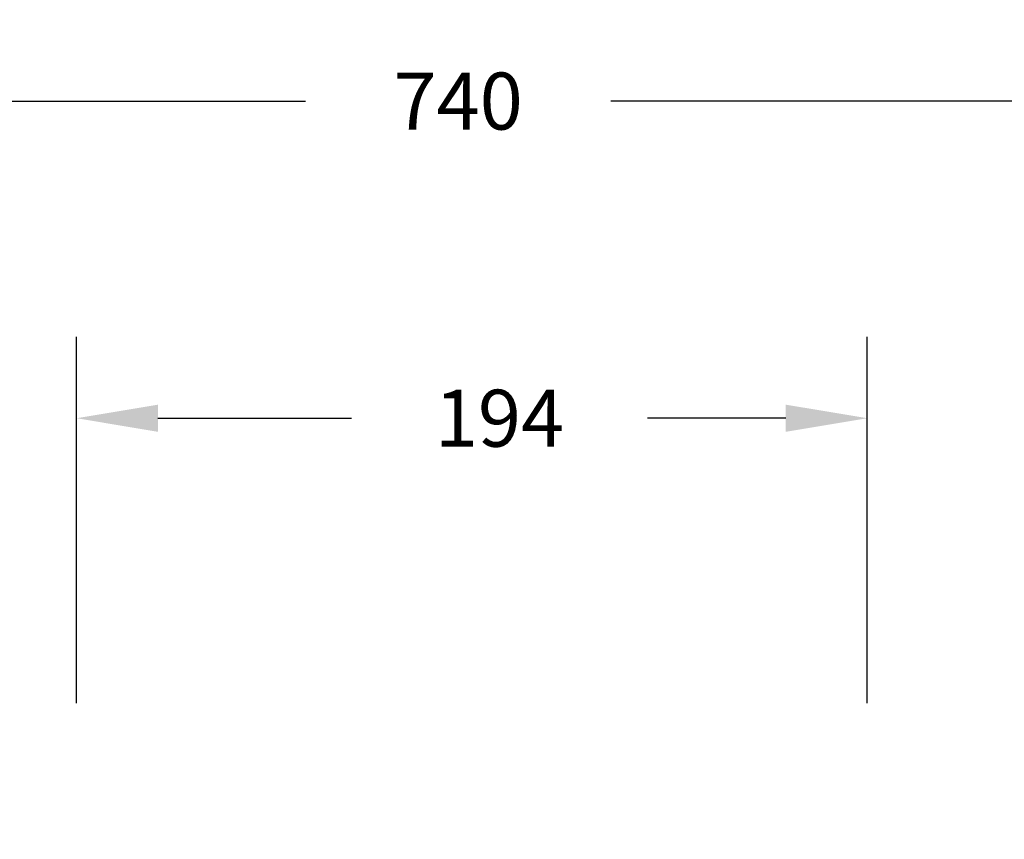
# Model space of a CAD drawing. Units: millimetres. Extents: x 363 to 1760, y 1141 to 1959.
# Drawn here: x 1051 to 1292, y 1758 to 1959 of the extents above; entities that cross this region are included whole.
import ezdxf

# ---------------------------------------------------------------- set-up
doc = ezdxf.new("R2010")
doc.units = ezdxf.units.MM
doc.header["$LTSCALE"] = 130
doc.header["$PDSIZE"] = -1
doc.layers.add('VP-DIM', color=7, linetype='Continuous')
doc.dimstyles.new('Strefa', dxfattribs={"dimtxt": 14, "dimasz": 20, "dimexe": 20, "dimexo": 50, "dimgap": 20, "dimtad": 0, "dimdec": 0, "dimzin": 0, "dimdsep": 46, "dimtxsty": 'Standard', "dimcen": 0.09, "dimadec": 0, "dimazin": 0, "dimtfac": 1, "dimtdec": 4, "dimtofl": 0, "dimtmove": 0, "dimatfit": 3, "dimfxl": 70, "dimfxlon": 1, "dimtolj": 1, "dimtzin": 0, "dimarcsym": 0})

# ---------------------------------------------------------------- blocks, each defined once
blk = doc.blocks.new('*D18')
at = {"layer": 'Defpoints', "color": 0}
for p in [(1258.74, 1861.23), (1064.49, 1424.77), (1258.74, 1424.8)]:
    blk.add_point(p, dxfattribs=at)
at = {"layer": 'VP-DIM', "color": 0, "lineweight": -2}
for p, q in [((1064.49, 1791.23), (1064.49, 1881.23)), ((1258.74, 1791.23), (1258.74, 1881.23)), ((1084.49, 1861.23), (1132.06, 1861.23)), ((1238.74, 1861.23), (1204.73, 1861.23))]:
    blk.add_line(p, q, dxfattribs=at)
at = {"layer": 'VP-DIM', "color": 0}
for points in [[(1084.49, 1864.56), (1084.49, 1857.89), (1064.49, 1861.23)], [(1238.74, 1857.89), (1238.74, 1864.56), (1258.74, 1861.23)]]:
    blk.add_solid(points, dxfattribs=at)
at = {"layer": 'VP-DIM', "color": 0, "insert": (1168.39, 1861.23), "char_height": 14, "attachment_point": 5}
blk.add_mtext('\\A1;194', dxfattribs=at)
blk = doc.blocks.new('*D19')
at = {"layer": 'Defpoints', "color": 0}
for p in [(1531.62, 1939.16), (791.62, 1719.16), (1531.62, 1719.16)]:
    blk.add_point(p, dxfattribs=at)
at = {"layer": 'VP-DIM', "color": 0, "lineweight": -2}
for p, q in [((791.62, 1869.16), (791.62, 1959.16)), ((1531.62, 1869.16), (1531.62, 1959.16)), ((811.62, 1939.16), (1120.73, 1939.16)), ((1511.62, 1939.16), (1195.73, 1939.16))]:
    blk.add_line(p, q, dxfattribs=at)
at = {"layer": 'VP-DIM', "color": 0}
for points in [[(811.62, 1942.49), (811.62, 1935.82), (791.62, 1939.16)], [(1511.62, 1935.82), (1511.62, 1942.49), (1531.62, 1939.16)]]:
    blk.add_solid(points, dxfattribs=at)
at = {"layer": 'VP-DIM', "color": 0, "insert": (1158.23, 1939.16), "char_height": 14, "attachment_point": 5}
blk.add_mtext('\\A1;740', dxfattribs=at)

msp = doc.modelspace()

# ---------------------------------------------------------------- dimensions: what is measured, and where the dimension line sits
at = {"layer": 'VP-DIM', "color": 0}
for base, p1, p2, picture, middle in [((1531.62, 1939.16), (791.62, 1719.16), (1531.62, 1719.16), '*D19', (1158.23, 1939.16)), ((1258.74, 1861.23), (1064.49, 1424.77, 0), (1258.74, 1424.8, 0), '*D18', (1168.39, 1861.23))]:
    dim = msp.add_linear_dim(base=base, p1=p1, p2=p2, dimstyle='Strefa', dxfattribs=at)
    dim.commit()
    dim.dimension.update_dxf_attribs({"geometry": picture, "text_midpoint": middle, "dimtype": 160})

doc.saveas('drawing.dxf')
